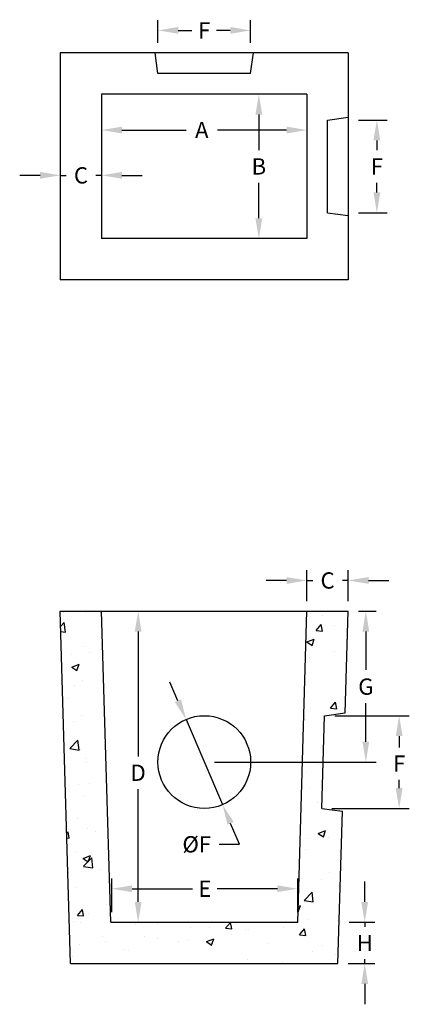
# Model space of a CAD drawing. Units: millimetres. Extents: x 85 to 3445, y 855 to 3848.
# Drawn here: x 85 to 1043, y 1181 to 3601 of the extents above; entities that cross this region are included whole.
import ezdxf

# ---------------------------------------------------------------- set-up
doc = ezdxf.new("R2010")
doc.units = ezdxf.units.MM
doc.styles.add('R40', font='SYMPHO_1.TTF', dxfattribs={"height": 40})
doc.styles.add('ROMAND', font='ROMAND')
doc.dimstyles.new('DS1', dxfattribs={"dimtxt": 50, "dimasz": 30, "dimexe": 30, "dimexo": 492.665527, "dimgap": 30, "dimtad": 0, "dimtih": 1, "dimtoh": 1, "dimdec": 0, "dimzin": 0, "dimdsep": 46, "dimtxsty": 'ROMAND', "dimtsz": 30, "dimcen": 0.09, "dimse1": 1, "dimse2": 1, "dimclrd": 4, "dimclre": 4, "dimclrt": 4, "dimadec": 0, "dimazin": 0, "dimtfac": 1, "dimtdec": 0, "dimtix": 1, "dimtmove": 2, "dimatfit": 3, "dimfxl": 1, "dimtvp": 30, "dimtolj": 1, "dimtzin": 1, "dimarcsym": 0})

# ---------------------------------------------------------------- blocks, each defined once
blk = doc.blocks.new('*D89')
at = {"color": 0, "lineweight": -2, "transparency": 16777216}
for p, q in [((336.1, 3330.1), (494, 3330.1)), ((741.1, 3330.1), (571, 3330.1))]:
    blk.add_line(p, q, dxfattribs=at)
at = {"color": 0, "transparency": 16777216}
for points in [[(336.1, 3338.4), (336.1, 3321.7), (286.1, 3330.1)], [(741.1, 3338.4), (741.1, 3321.7), (791.1, 3330.1)]]:
    blk.add_solid(points, dxfattribs=at)
at = {"layer": 'Defpoints', "color": 0, "transparency": 16777216}
for p in [(286.1, 3330.1), (286.1, 3330.1), (791.1, 3330.1)]:
    blk.add_point(p, dxfattribs=at)
at = {"color": 0, "transparency": 16777216, "insert": (532.5, 3330.1), "char_height": 40, "attachment_point": 5, "style": 'R40'}
blk.add_mtext('\\A1;A', dxfattribs=at)
blk = doc.blocks.new('*D90')
at = {"color": 0, "lineweight": -2, "transparency": 16777216}
for p, q in [((672.9, 3368.1), (672.9, 3280.6)), ((672.9, 3113.1), (672.9, 3200.6)), ((657.8, 3063.1), (647.9, 3063.1))]:
    blk.add_line(p, q, dxfattribs=at)
at = {"color": 0, "transparency": 16777216}
for points in [[(664.5, 3368.1), (681.2, 3368.1), (672.9, 3418.1)], [(664.5, 3113.1), (681.2, 3113.1), (672.9, 3063.1)]]:
    blk.add_solid(points, dxfattribs=at)
at = {"layer": 'Defpoints', "color": 0, "transparency": 16777216}
for p in [(672.9, 3418.1), (672.9, 3063.1), (682.8, 3063.1)]:
    blk.add_point(p, dxfattribs=at)
at = {"color": 0, "transparency": 16777216, "insert": (672.9, 3240.6), "char_height": 40, "attachment_point": 5, "style": 'R40'}
blk.add_mtext('\\A1;B', dxfattribs=at)
blk = doc.blocks.new('*D91')
at = {"color": 0, "lineweight": -2, "transparency": 16777216}
for p, q in [((134.5, 3218.7), (84.5, 3218.7)), ((184.5, 3218.7), (198.8, 3218.7)), ((286.1, 3218.7), (271.8, 3218.7)), ((336.1, 3218.7), (386.1, 3218.7))]:
    blk.add_line(p, q, dxfattribs=at)
at = {"color": 0, "transparency": 16777216}
for points in [[(134.5, 3227), (134.5, 3210.4), (184.5, 3218.7)], [(336.1, 3227), (336.1, 3210.4), (286.1, 3218.7)]]:
    blk.add_solid(points, dxfattribs=at)
at = {"layer": 'Defpoints', "color": 0, "transparency": 16777216}
for p in [(184.5, 3218.7), (184.5, 3218.7), (286.1, 3218.7)]:
    blk.add_point(p, dxfattribs=at)
at = {"color": 0, "transparency": 16777216, "insert": (235.3, 3218.7), "char_height": 40, "attachment_point": 5, "style": 'R40'}
blk.add_mtext('\\A1;C', dxfattribs=at)
blk = doc.blocks.new('*D92')
at = {"color": 0, "lineweight": -2, "transparency": 16777216}
for p, q in [((311.1, 2147.1), (401, 2147.1)), ((376, 2097.1), (376, 1789.8)), ((376, 1432.1), (376, 1709.8)), ((311.1, 1382.1), (401, 1382.1))]:
    blk.add_line(p, q, dxfattribs=at)
at = {"color": 0, "transparency": 16777216}
for points in [[(367.6, 2097.1), (384.3, 2097.1), (376, 2147.1)], [(367.6, 1432.1), (384.3, 1432.1), (376, 1382.1)]]:
    blk.add_solid(points, dxfattribs=at)
at = {"layer": 'Defpoints', "color": 0, "transparency": 16777216}
for p in [(286.1, 2147.1), (286.1, 1382.1), (376, 1382.1)]:
    blk.add_point(p, dxfattribs=at)
at = {"color": 0, "transparency": 16777216, "insert": (376, 1749.8), "char_height": 40, "attachment_point": 5, "style": 'R40'}
blk.add_mtext('\\A1;D', dxfattribs=at)
blk = doc.blocks.new('*D93')
at = {"color": 0, "lineweight": -2, "transparency": 16777216}
for p, q in [((791.1, 2172.1), (791.1, 2247.6)), ((892.7, 2172.1), (892.7, 2247.6)), ((741.1, 2222.6), (691.1, 2222.6)), ((791.1, 2222.6), (805.4, 2222.6)), ((892.7, 2222.6), (878.4, 2222.6)), ((942.7, 2222.6), (992.7, 2222.6))]:
    blk.add_line(p, q, dxfattribs=at)
at = {"color": 0, "transparency": 16777216}
for points in [[(741.1, 2230.9), (741.1, 2214.2), (791.1, 2222.6)], [(942.7, 2230.9), (942.7, 2214.2), (892.7, 2222.6)]]:
    blk.add_solid(points, dxfattribs=at)
at = {"layer": 'Defpoints', "color": 0, "transparency": 16777216}
for p in [(791.1, 2222.6), (791.1, 2147.1), (892.7, 2147.1)]:
    blk.add_point(p, dxfattribs=at)
at = {"color": 0, "transparency": 16777216, "insert": (841.9, 2222.6), "char_height": 40, "attachment_point": 5, "style": 'R40'}
blk.add_mtext('\\A1;C', dxfattribs=at)
blk = doc.blocks.new('*D94')
at = {"color": 0, "lineweight": -2, "transparency": 16777216}
for p, q in [((917.7, 2147.1), (961.1, 2147.1)), ((936.1, 2097.1), (936.1, 2002.5)), ((936.1, 1826.1), (936.1, 1920.7)), ((563.6, 1776.1), (961.1, 1776.1))]:
    blk.add_line(p, q, dxfattribs=at)
at = {"color": 0, "transparency": 16777216}
for points in [[(927.7, 2097.1), (944.4, 2097.1), (936.1, 2147.1)], [(927.7, 1826.1), (944.4, 1826.1), (936.1, 1776.1)]]:
    blk.add_solid(points, dxfattribs=at)
at = {"layer": 'Defpoints', "color": 0, "transparency": 16777216}
for p in [(892.7, 2147.1), (538.6, 1776.1), (936.1, 1776.1)]:
    blk.add_point(p, dxfattribs=at)
at = {"color": 0, "transparency": 16777216, "insert": (936.1, 1961.6), "char_height": 40, "attachment_point": 5, "style": 'R40'}
blk.add_mtext('\\A1;G', dxfattribs=at)
blk = doc.blocks.new('*D95')
at = {"color": 0, "lineweight": -2, "transparency": 16777216}
for p, q in [((859.4, 1890.1), (1043, 1890.1)), ((1018, 1840.1), (1018, 1812.3)), ((1018, 1712.1), (1018, 1732.3)), ((852.7, 1662.1), (1043, 1662.1))]:
    blk.add_line(p, q, dxfattribs=at)
at = {"color": 0, "transparency": 16777216}
for points in [[(1009.7, 1840.1), (1026.4, 1840.1), (1018, 1890.1)], [(1009.7, 1712.1), (1026.4, 1712.1), (1018, 1662.1)]]:
    blk.add_solid(points, dxfattribs=at)
at = {"layer": 'Defpoints', "color": 0, "transparency": 16777216}
for p in [(834.4, 1890.1), (827.7, 1662.1), (1018, 1662.1)]:
    blk.add_point(p, dxfattribs=at)
at = {"color": 0, "transparency": 16777216, "insert": (1018, 1772.3), "char_height": 40, "attachment_point": 5, "style": 'R40'}
blk.add_mtext('\\A1;F', dxfattribs=at)
blk = doc.blocks.new('*D96')
at = {"color": 0, "lineweight": -2, "transparency": 16777216}
for p, q in [((917.7, 3354.6), (988.2, 3354.6)), ((963.2, 3304.6), (963.2, 3280.6)), ((963.2, 3176.6), (963.2, 3200.6)), ((917.7, 3126.6), (988.2, 3126.6))]:
    blk.add_line(p, q, dxfattribs=at)
at = {"color": 0, "transparency": 16777216}
for points in [[(954.8, 3304.6), (971.5, 3304.6), (963.2, 3354.6)], [(954.8, 3176.6), (971.5, 3176.6), (963.2, 3126.6)]]:
    blk.add_solid(points, dxfattribs=at)
at = {"layer": 'Defpoints', "color": 0, "transparency": 16777216}
for p in [(892.7, 3354.6), (892.7, 3126.6), (963.2, 3126.6)]:
    blk.add_point(p, dxfattribs=at)
at = {"color": 0, "transparency": 16777216, "insert": (963.2, 3240.6), "char_height": 40, "attachment_point": 5, "style": 'R40'}
blk.add_mtext('\\A1;F', dxfattribs=at)
blk = doc.blocks.new('*D97')
at = {"color": 0, "lineweight": -2, "transparency": 16777216}
for p, q in [((424.6, 3544.7), (424.6, 3600.1)), ((652.6, 3544.7), (652.6, 3600.1)), ((474.6, 3575.1), (508.2, 3575.1)), ((602.6, 3575.1), (569, 3575.1))]:
    blk.add_line(p, q, dxfattribs=at)
at = {"color": 0, "transparency": 16777216}
for points in [[(474.6, 3583.5), (474.6, 3566.8), (424.6, 3575.1)], [(602.6, 3583.5), (602.6, 3566.8), (652.6, 3575.1)]]:
    blk.add_solid(points, dxfattribs=at)
at = {"layer": 'Defpoints', "color": 0, "transparency": 16777216}
for p in [(652.6, 3575.1), (424.6, 3519.7), (652.6, 3519.7)]:
    blk.add_point(p, dxfattribs=at)
at = {"color": 0, "transparency": 16777216, "insert": (538.6, 3575.1), "char_height": 40, "attachment_point": 5, "style": 'R40'}
blk.add_mtext('\\A1;F', dxfattribs=at)
blk = doc.blocks.new('*D98')
at = {"color": 0, "lineweight": -2, "transparency": 16777216}
for p, q in [((933.4, 1432.1), (933.4, 1482.1)), ((895.2, 1382.1), (958.4, 1382.1)), ((933.4, 1382.1), (933.4, 1371.3)), ((933.4, 1280.5), (933.4, 1291.3)), ((892.3, 1280.5), (958.4, 1280.5)), ((933.4, 1230.5), (933.4, 1180.5))]:
    blk.add_line(p, q, dxfattribs=at)
at = {"color": 0, "transparency": 16777216}
for points in [[(925, 1432.1), (941.7, 1432.1), (933.4, 1382.1)], [(925, 1230.5), (941.7, 1230.5), (933.4, 1280.5)]]:
    blk.add_solid(points, dxfattribs=at)
at = {"layer": 'Defpoints', "color": 0, "transparency": 16777216}
for p in [(870.2, 1382.1), (867.3, 1280.5), (933.4, 1280.5)]:
    blk.add_point(p, dxfattribs=at)
at = {"color": 0, "transparency": 16777216, "insert": (933.4, 1331.3), "char_height": 40, "attachment_point": 5, "style": 'R40'}
blk.add_mtext('\\A1;H', dxfattribs=at)
blk = doc.blocks.new('*D99')
at = {"color": 0, "lineweight": -2, "transparency": 16777216}
for p, q in [((311.1, 1407.1), (311.1, 1489.7)), ((768.6, 1407.1), (768.6, 1489.7)), ((361.1, 1464.7), (509.7, 1464.7)), ((718.6, 1464.7), (570, 1464.7))]:
    blk.add_line(p, q, dxfattribs=at)
at = {"color": 0, "transparency": 16777216}
for points in [[(361.1, 1473), (361.1, 1456.4), (311.1, 1464.7)], [(718.6, 1473), (718.6, 1456.4), (768.6, 1464.7)]]:
    blk.add_solid(points, dxfattribs=at)
at = {"layer": 'Defpoints', "color": 0, "transparency": 16777216}
for p in [(768.6, 1464.7), (311.1, 1382.1), (768.6, 1382.1)]:
    blk.add_point(p, dxfattribs=at)
at = {"color": 0, "transparency": 16777216, "insert": (539.9, 1464.7), "char_height": 40, "attachment_point": 5, "style": 'R40'}
blk.add_mtext('\\A1;E', dxfattribs=at)
blk = doc.blocks.new('*D100')
at = {"color": 0, "lineweight": -2, "transparency": 16777216}
for p, q in [((473.9, 1926.8), (454.2, 1972.8)), ((493.7, 1880.9), (583.6, 1671.4)), ((625.4, 1573.9), (603.3, 1625.4)), ((575.4, 1573.9), (625.4, 1573.9))]:
    blk.add_line(p, q, dxfattribs=at)
at = {"color": 0, "transparency": 16777216}
for points in [[(481.6, 1930.1), (466.3, 1923.6), (493.7, 1880.9)], [(610.9, 1628.7), (595.6, 1622.1), (583.6, 1671.4)]]:
    blk.add_solid(points, dxfattribs=at)
at = {"layer": 'Defpoints', "color": 0, "transparency": 16777216}
for p in [(493.7, 1880.9), (583.6, 1671.4)]:
    blk.add_point(p, dxfattribs=at)
at = {"color": 0, "transparency": 16777216, "insert": (520.1, 1573.9), "char_height": 40, "attachment_point": 5, "style": 'R40'}
blk.add_mtext('\\A1;%%cF', dxfattribs=at)

msp = doc.modelspace()

# ---------------------------------------------------------------- hatches: boundary and pattern name
h = msp.add_hatch()
h.set_pattern_fill('AR-CONC', color=256, style=0)
h.set_pattern_definition([(50, (-6097.5, -1243.2), (182.1847, -15.939), [19.05, -209.55]), (355, (-6097.5, -1243.2), (-35.243, 191.0566), [15.24, -167.64]), (100.451, (-6082.31, -1244.52), (146.9425, 175.1167), [16.19, -178.09]), (46.1842, (-6097.5, -1192.4), (271.079, -42.0423), [28.575, -314.325]), (96.6356, (-6074.9, -1195.9), (237.404, 247.426), [24.285, -267.135]), (351.184, (-6097.5, -1192.4), (237.405, 247.425), [22.86, -251.46]), (21, (-6072.1, -1205.1), (151.615, -102.2655), [19.05, -209.55]), (326, (-6072.1, -1205.1), (61.802, 184.188), [15.24, -167.64]), (71.4514, (-6059.46, -1213.62), (213.4165, 81.923), [16.19, -178.09]), (37.5, (-6097.495, -1243.196), (3.0886, 84.55504), [0, -165.608, 0, -170.18, 0, -168.275]), (7.5, (-6097.5, -1243.2), (66.8197, 100.1806), [0, -97.028, 0, -161.798, 0, -64.135]), (327.5, (-6154.14, -1243.196), (135.5906, -5.72874), [0, -63.5, 0, -198.12, 0, -262.89]), (317.5, (-6179.54, -1243.2), (148.1292, 25.4265), [0, -82.55, 0, -131.572, 0, -186.69])])
h.paths.add_polyline_path([(209.9, 1280.5), (867.3, 1280.5), (878.3, 1655.1), (827.7, 1662.1), (834.4, 1890.1), (885.4, 1897.1), (892.7, 2147.1), (791.1, 2147.1), (768.6, 1382.1), (308.6, 1382.1), (286.1, 2147.1), (184.5, 2147.1)])

# ---------------------------------------------------------------- linework, layer by layer
for p, q in [((892.7, 3519.7), (184.5, 3519.7)), ((184.5, 3519.7), (184.5, 2961.5)), ((424.6, 3468.9), (417.6, 3519.7)), ((652.6, 3468.9), (659.6, 3519.7)), ((892.7, 3519.7), (892.7, 2961.5)), ((652.6, 3468.9), (424.6, 3468.9)), ((791.1, 3418.1), (286.1, 3418.1)), ((286.1, 3418.1), (286.1, 3063.1)), ((791.1, 3418.1), (791.1, 3063.1)), ((841.9, 3354.6), (892.7, 3361.6)), ((841.9, 3126.6), (841.9, 3354.6)), ((841.9, 3126.6), (892.7, 3119.6)), ((791.1, 3063.1), (286.1, 3063.1)), ((892.7, 2961.5), (184.5, 2961.5)), ((184.5, 2147.1), (892.7, 2147.1)), ((209.9, 1280.5), (184.5, 2147.1)), ((308.6, 1382.1), (286.1, 2147.1)), ((768.6, 1382.1), (791.1, 2147.1)), ((885.4, 1897.1), (892.7, 2147.1)), ((827.7, 1662.1), (834.4, 1890.1)), ((834.4, 1890.1), (885.4, 1897.1)), ((827.7, 1662.1), (878.3, 1655.1)), ((867.3, 1280.5), (878.3, 1655.1)), ((308.6, 1382.1), (768.6, 1382.1)), ((209.9, 1280.5), (867.3, 1280.5))]:
    msp.add_line(p, q)
msp.add_circle((538.6, 1776.1), 114)

# ---------------------------------------------------------------- dimensions: what is measured, and where the dimension line sits
for base, p1, p2, text, picture, middle in [((652.6, 3575.1), (424.6, 3519.7), (652.6, 3519.7), 'F', '*D97', (538.6, 3575.1)), ((184.5, 3218.7), (286.1, 3218.7), (184.5, 3218.7), 'C', '*D91', (235.3, 3218.7)), ((791.1, 2222.6), (892.7, 2147.1), (791.1, 2147.1), 'C', '*D93', (841.9, 2222.6)), ((768.6, 1464.7), (311.1, 1382.1), (768.6, 1382.1), 'E', '*D99', (539.9, 1464.7))]:
    dim = msp.add_linear_dim(base=base, p1=p1, p2=p2, text=text, dimstyle='DS1', override={"dimscale": 20, "dimtxt": 2.5, "dimasz": 2.5, "dimexe": 1.25, "dimexo": 1.25, "dimgap": 1, "dimzin": 1, "dimtxsty": 'R40', "dimtsz": 0, "dimcen": 2.5, "dimse1": 0, "dimse2": 0, "dimclrd": 0, "dimclre": 0, "dimclrt": 0, "dimtmove": 0, "dimtvp": 0})
    dim.commit()
    dim.dimension.update_dxf_attribs({"geometry": picture, "text_midpoint": middle})
for base, p1, p2, text, picture, middle in [((672.9, 3063.1), (672.9, 3418.1), (682.8, 3063.1), 'B', '*D90', (672.9, 3240.6)), ((963.2, 3126.6), (892.7, 3354.6), (892.7, 3126.6), 'F', '*D96', (963.2, 3240.6)), ((933.4, 1280.5), (870.2, 1382.1), (867.3, 1280.5), 'H', '*D98', (933.4, 1331.3))]:
    dim = msp.add_linear_dim(base=base, p1=p1, p2=p2, angle=90, text=text, dimstyle='DS1', override={"dimscale": 20, "dimtxt": 2.5, "dimasz": 2.5, "dimexe": 1.25, "dimexo": 1.25, "dimgap": 1, "dimzin": 1, "dimtxsty": 'R40', "dimtsz": 0, "dimcen": 2.5, "dimse1": 0, "dimse2": 0, "dimclrd": 0, "dimclre": 0, "dimclrt": 0, "dimtmove": 0, "dimtvp": 0})
    dim.commit()
    dim.dimension.update_dxf_attribs({"geometry": picture, "text_midpoint": middle})
dim = msp.add_linear_dim(base=(286.1, 3330.1), p1=(791.1, 3330.1), p2=(286.1, 3330.1), text='A', dimstyle='DS1', override={"dimscale": 20, "dimtxt": 2.5, "dimasz": 2.5, "dimexe": 1.25, "dimexo": 1.25, "dimgap": 1, "dimzin": 1, "dimtxsty": 'R40', "dimtsz": 0, "dimcen": 2.5, "dimse1": 0, "dimse2": 0, "dimclrd": 0, "dimclre": 0, "dimclrt": 0, "dimtmove": 0, "dimtvp": 0})
dim.commit()
dim.dimension.update_dxf_attribs({"geometry": '*D89', "text_midpoint": (532.5, 3330.1), "dimtype": 160})
for base, p1, p2, text, picture, middle in [((376, 1382.1), (286.1, 2147.1), (286.1, 1382.1), 'D', '*D92', (376, 1749.8)), ((936.1, 1776.1), (892.7, 2147.1), (538.6, 1776.1), 'G', '*D94', (936.1, 1961.6)), ((1018, 1662.1), (834.4, 1890.1), (827.7, 1662.1), 'F', '*D95', (1018, 1772.3))]:
    dim = msp.add_linear_dim(base=base, p1=p1, p2=p2, angle=90, text=text, dimstyle='DS1', override={"dimscale": 20, "dimtxt": 2.5, "dimasz": 2.5, "dimexe": 1.25, "dimexo": 1.25, "dimgap": 1, "dimzin": 1, "dimtxsty": 'R40', "dimtsz": 0, "dimcen": 2.5, "dimse1": 0, "dimse2": 0, "dimclrd": 0, "dimclre": 0, "dimclrt": 0, "dimtmove": 0, "dimtvp": 0})
    dim.commit()
    dim.dimension.update_dxf_attribs({"geometry": picture, "text_midpoint": middle, "dimtype": 160})
dim = msp.add_diameter_dim_2p(p1=(493.7, 1880.9), p2=(583.6, 1671.4), text='%%cF', dimstyle='DS1', override={"dimscale": 20, "dimtxt": 2.5, "dimasz": 2.5, "dimexe": 1.25, "dimexo": 1.25, "dimgap": 1, "dimzin": 1, "dimtxsty": 'R40', "dimtsz": 0, "dimcen": 2.5, "dimse1": 0, "dimse2": 0, "dimclrd": 0, "dimclre": 0, "dimclrt": 0, "dimtmove": 0, "dimtvp": 0})
dim.commit()
dim.dimension.update_dxf_attribs({"geometry": '*D100', "text_midpoint": (520.1, 1573.9), "dimtype": 163})

doc.saveas('drawing.dxf')
